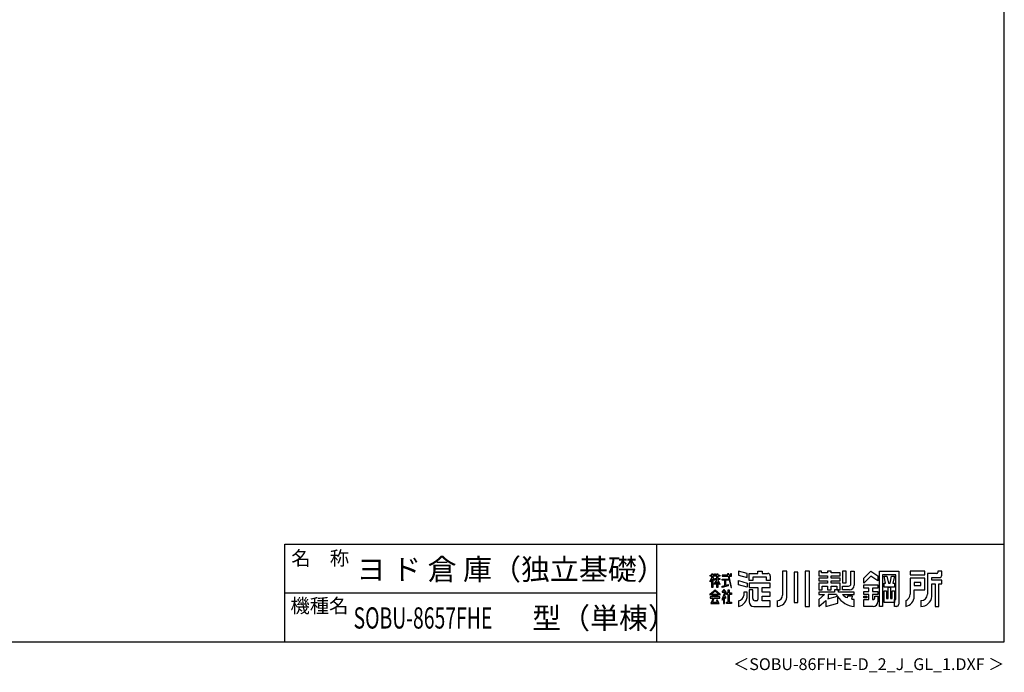
# Model space of a CAD drawing. Extents: x 868 to 32764, y 310 to 22484.
# Drawn here: x 16065 to 32764, y 310 to 11383 of the extents above; entities that cross this region are included whole.
import ezdxf
from ezdxf.enums import TextEntityAlignment as Align

# ---------------------------------------------------------------- set-up
doc = ezdxf.new("R2010")
doc.units = 0
doc.header["$LTSCALE"] = 80
doc.header["$MEASUREMENT"] = 0
for name, color, linetype in [('FILENAME', 7, 'CONTINUOUS'), ('NAME', 20, 'CONTINUOUS'), ('WAKUMOJI-01', 130, 'CONTINUOUS'), ('WAKUSEN-01', 50, 'CONTINUOUS'), ('WAKUSEN-02', 130, 'CONTINUOUS'), ('YODOROGO', 130, 'CONTINUOUS')]:
    doc.layers.add(name, color=color, linetype=linetype)
doc.styles.add('00', font='ROMANS', dxfattribs={"width": 0.666667, "bigfont": 'BIGFONT'})
doc.styles.add('01', font='ROMANS', dxfattribs={"height": 3, "bigfont": 'BIGFONT'})
doc.styles.add('FILENAME', font='romans', dxfattribs={"height": 200, "bigfont": 'bigfont'})
doc.styles.add('WAKUMOJI', font='SIMPLEX', dxfattribs={"height": 3, "bigfont": 'BIGFONT'})

msp = doc.modelspace()

# ---------------------------------------------------------------- linework, layer by layer
at = {"layer": 'WAKUSEN-01'}
for p, q in [((32764, 828), (32764, 22484)), ((20560, 2484), (32764, 2484)), ((20560, 2484), (32764, 2484)), ((20560, 2484), (32764, 2484)), ((20560, 828), (20560, 2484)), ((868, 828), (32764, 828))]:
    msp.add_line(p, q, dxfattribs=at)
at = {"layer": 'WAKUSEN-02'}
for p, q in [((26868, 828), (26868, 2484)), ((20560, 1656), (26868, 1656)), ((20560, 1656), (26868, 1656)), ((20560, 1656), (26868, 1656))]:
    msp.add_line(p, q, dxfattribs=at)
at = {"layer": 'YODOROGO'}
for p, q in [((28402, 1985), (28258, 2028)), ((28258, 2028), (28258, 1960)), ((28402, 1985), (28258, 2028)), ((28258, 2028), (28258, 1960)), ((28402, 1985), (28258, 2028)), ((28258, 2028), (28258, 1960)), ((28586, 2028), (28658, 2028)), ((28586, 1988), (28586, 2028)), ((28586, 2028), (28658, 2028)), ((28586, 1988), (28586, 2028)), ((28586, 2028), (28658, 2028)), ((28586, 1988), (28586, 2028)), ((28658, 2028), (28658, 1988)), ((28658, 2028), (28658, 1988)), ((28658, 2028), (28658, 1988)), ((29002, 2028), (29002, 1620)), ((29074, 2028), (29002, 2028)), ((29002, 2028), (29002, 1620)), ((29074, 2028), (29002, 2028)), ((29002, 2028), (29002, 1620)), ((29074, 2028), (29002, 2028)), ((29074, 1580), (29074, 2028)), ((29074, 1580), (29074, 2028)), ((29074, 1580), (29074, 2028)), ((29198, 2008), (29198, 1492)), ((29262, 2008), (29198, 2008)), ((29198, 2008), (29198, 1492)), ((29262, 2008), (29198, 2008)), ((29198, 2008), (29198, 1492)), ((29262, 2008), (29198, 2008)), ((29262, 1492), (29262, 2008)), ((29262, 1492), (29262, 2008)), ((29262, 1492), (29262, 2008)), ((29386, 2028), (29386, 1428)), ((29458, 2028), (29386, 2028)), ((29386, 2028), (29386, 1428)), ((29458, 2028), (29386, 2028)), ((29386, 2028), (29386, 1428)), ((29458, 2028), (29386, 2028)), ((29458, 1428), (29458, 2028)), ((29458, 1428), (29458, 2028)), ((29458, 1428), (29458, 2028)), ((29618, 2028), (29618, 1948)), ((29666, 2028), (29618, 2028)), ((29618, 2028), (29618, 1948)), ((29666, 2028), (29618, 2028)), ((29618, 2028), (29618, 1948)), ((29666, 2028), (29618, 2028)), ((29666, 1996), (29666, 2028)), ((29666, 1996), (29666, 2028)), ((29666, 1996), (29666, 2028)), ((29766, 2028), (29766, 1996)), ((29830, 2028), (29766, 2028)), ((29766, 2028), (29766, 1996)), ((29830, 2028), (29766, 2028)), ((29766, 2028), (29766, 1996)), ((29830, 2028), (29766, 2028)), ((29830, 1996), (29830, 2028)), ((29830, 1996), (29830, 2028)), ((29830, 1996), (29830, 2028)), ((30082, 2028), (30022, 2028)), ((30022, 2028), (30022, 1828)), ((30082, 2028), (30022, 2028)), ((30022, 2028), (30022, 1828)), ((30082, 2028), (30022, 2028)), ((30022, 2028), (30022, 1828)), ((30082, 1828), (30082, 2028)), ((30082, 1828), (30082, 2028)), ((30082, 1828), (30082, 2028)), ((30162, 2028), (30218, 2028)), ((30162, 1812), (30162, 2028)), ((30162, 2028), (30218, 2028)), ((30162, 1812), (30162, 2028)), ((30162, 2028), (30218, 2028)), ((30162, 1812), (30162, 2028)), ((30218, 2028), (30218, 1788)), ((30218, 2028), (30218, 1788)), ((30218, 2028), (30218, 1788)), ((30382, 1908), (30498, 2028)), ((30382, 1908), (30498, 2028)), ((30382, 1908), (30498, 2028)), ((30498, 2028), (30618, 1948)), ((30498, 2028), (30618, 1948)), ((30498, 2028), (30618, 1948)), ((30646, 1428), (30646, 2028)), ((30646, 2028), (30974, 2028)), ((30646, 1428), (30646, 2028)), ((30646, 2028), (30974, 2028)), ((30646, 1428), (30646, 2028)), ((30646, 2028), (30974, 2028)), ((30974, 2028), (30974, 1468)), ((30974, 2028), (30974, 1468)), ((30974, 2028), (30974, 1468)), ((31414, 2028), (31166, 2028)), ((31166, 2028), (31166, 1964)), ((31414, 2028), (31166, 2028)), ((31166, 2028), (31166, 1964)), ((31414, 2028), (31166, 2028)), ((31166, 2028), (31166, 1964)), ((31414, 1964), (31414, 2028)), ((31414, 1964), (31414, 2028)), ((31414, 1964), (31414, 2028)), ((31638, 2028), (31638, 2004)), ((31702, 2028), (31638, 2028)), ((31638, 2028), (31638, 2004)), ((31702, 2028), (31638, 2028)), ((31638, 2028), (31638, 2004)), ((31702, 2028), (31638, 2028)), ((31702, 1956), (31702, 2028)), ((31702, 1956), (31702, 2028)), ((31702, 1956), (31702, 2028)), ((27778, 1956), (27802, 1956)), ((27778, 1940), (27778, 1956)), ((27778, 1956), (27802, 1956)), ((27778, 1940), (27778, 1956)), ((27778, 1956), (27802, 1956)), ((27778, 1940), (27778, 1956)), ((27802, 1940), (27778, 1940)), ((27802, 1940), (27778, 1940)), ((27802, 1940), (27778, 1940)), ((27778, 1860), (27802, 1915)), ((27778, 1860), (27802, 1915)), ((27778, 1860), (27802, 1915)), ((27802, 1891), (27778, 1844)), ((27802, 1891), (27778, 1844)), ((27802, 1891), (27778, 1844)), ((27778, 1844), (27778, 1860)), ((27778, 1844), (27778, 1860)), ((27778, 1844), (27778, 1860)), ((27802, 1980), (27818, 1980)), ((27802, 1956), (27802, 1980)), ((27802, 1980), (27818, 1980)), ((27802, 1956), (27802, 1980)), ((27802, 1980), (27818, 1980)), ((27802, 1956), (27802, 1980)), ((27802, 1915), (27802, 1940)), ((27802, 1915), (27802, 1940)), ((27802, 1915), (27802, 1940)), ((27802, 1748), (27802, 1891)), ((27802, 1748), (27802, 1891)), ((27802, 1748), (27802, 1891)), ((27818, 1980), (27818, 1956)), ((27818, 1980), (27818, 1956)), ((27818, 1980), (27818, 1956)), ((27818, 1956), (27850, 1956)), ((27818, 1956), (27850, 1956)), ((27818, 1956), (27850, 1956)), ((27818, 1940), (27818, 1918)), ((27890, 1940), (27818, 1940)), ((27818, 1940), (27818, 1918)), ((27890, 1940), (27818, 1940)), ((27818, 1940), (27818, 1918)), ((27890, 1940), (27818, 1940)), ((27818, 1918), (27842, 1884)), ((27818, 1918), (27842, 1884)), ((27818, 1918), (27842, 1884)), ((27818, 1894), (27818, 1748)), ((27842, 1868), (27818, 1894)), ((27818, 1894), (27818, 1748)), ((27842, 1868), (27818, 1894)), ((27818, 1894), (27818, 1748)), ((27842, 1868), (27818, 1894)), ((27842, 1884), (27842, 1868)), ((27842, 1884), (27842, 1868)), ((27842, 1884), (27842, 1868)), ((27850, 1980), (27866, 1980)), ((27850, 1956), (27850, 1980)), ((27850, 1980), (27866, 1980)), ((27850, 1956), (27850, 1980)), ((27850, 1980), (27866, 1980)), ((27850, 1956), (27850, 1980)), ((27850, 1813), (27890, 1880)), ((27850, 1813), (27890, 1880)), ((27850, 1813), (27890, 1880)), ((27890, 1848), (27850, 1797)), ((27890, 1848), (27850, 1797)), ((27890, 1848), (27850, 1797)), ((27858, 1901), (27890, 1901)), ((27858, 1885), (27858, 1901)), ((27858, 1901), (27890, 1901)), ((27858, 1885), (27858, 1901)), ((27858, 1901), (27890, 1901)), ((27858, 1885), (27858, 1901)), ((27890, 1885), (27858, 1885)), ((27890, 1885), (27858, 1885)), ((27890, 1885), (27858, 1885)), ((27866, 1980), (27866, 1956)), ((27866, 1980), (27866, 1956)), ((27866, 1980), (27866, 1956)), ((27866, 1956), (27890, 1956)), ((27866, 1956), (27890, 1956)), ((27866, 1956), (27890, 1956)), ((27890, 1980), (27906, 1980)), ((27890, 1956), (27890, 1980)), ((27890, 1980), (27906, 1980)), ((27890, 1956), (27890, 1980)), ((27890, 1980), (27906, 1980)), ((27890, 1956), (27890, 1980)), ((27890, 1901), (27890, 1940)), ((27890, 1901), (27890, 1940)), ((27890, 1901), (27890, 1940)), ((27890, 1880), (27890, 1885)), ((27890, 1880), (27890, 1885)), ((27890, 1880), (27890, 1885)), ((27890, 1748), (27890, 1848)), ((27890, 1748), (27890, 1848)), ((27890, 1748), (27890, 1848)), ((27906, 1980), (27906, 1956)), ((27906, 1980), (27906, 1956)), ((27906, 1980), (27906, 1956)), ((27906, 1956), (27938, 1956)), ((27906, 1956), (27938, 1956)), ((27906, 1956), (27938, 1956)), ((27906, 1940), (27906, 1901)), ((27938, 1940), (27906, 1940)), ((27906, 1940), (27906, 1901)), ((27938, 1940), (27906, 1940)), ((27906, 1940), (27906, 1901)), ((27938, 1940), (27906, 1940)), ((27906, 1901), (27938, 1901)), ((27906, 1901), (27938, 1901)), ((27906, 1901), (27938, 1901)), ((27906, 1885), (27906, 1881)), ((27938, 1885), (27906, 1885)), ((27906, 1885), (27906, 1881)), ((27938, 1885), (27906, 1885)), ((27906, 1885), (27906, 1881)), ((27938, 1885), (27906, 1885)), ((27906, 1881), (27938, 1813)), ((27906, 1881), (27938, 1813)), ((27906, 1881), (27938, 1813)), ((27906, 1849), (27906, 1748)), ((27938, 1797), (27906, 1849)), ((27906, 1849), (27906, 1748)), ((27938, 1797), (27906, 1849)), ((27906, 1849), (27906, 1748)), ((27938, 1797), (27906, 1849)), ((27938, 1956), (27938, 1940)), ((27938, 1956), (27938, 1940)), ((27938, 1956), (27938, 1940)), ((27938, 1901), (27938, 1885)), ((27938, 1901), (27938, 1885)), ((27938, 1901), (27938, 1885)), ((27978, 1956), (27978, 1940)), ((28077, 1956), (27978, 1956)), ((27978, 1956), (27978, 1940)), ((28077, 1956), (27978, 1956)), ((27978, 1956), (27978, 1940)), ((28077, 1956), (27978, 1956)), ((27978, 1940), (28080, 1940)), ((27978, 1940), (28080, 1940)), ((27978, 1940), (28080, 1940)), ((27978, 1893), (28078, 1893)), ((27978, 1873), (27978, 1893)), ((27978, 1893), (28078, 1893)), ((27978, 1873), (27978, 1893)), ((27978, 1893), (28078, 1893)), ((27978, 1873), (27978, 1893)), ((28022, 1873), (27978, 1873)), ((28022, 1873), (27978, 1873)), ((28022, 1873), (27978, 1873)), ((28022, 1785), (28022, 1873)), ((28022, 1785), (28022, 1873)), ((28022, 1785), (28022, 1873)), ((28034, 1873), (28034, 1787)), ((28078, 1873), (28034, 1873)), ((28034, 1873), (28034, 1787)), ((28078, 1873), (28034, 1873)), ((28034, 1873), (28034, 1787)), ((28078, 1873), (28034, 1873)), ((28071, 1980), (28077, 1956)), ((28091, 1980), (28071, 1980)), ((28071, 1980), (28077, 1956)), ((28091, 1980), (28071, 1980)), ((28071, 1980), (28077, 1956)), ((28091, 1980), (28071, 1980)), ((28078, 1893), (28078, 1873)), ((28078, 1893), (28078, 1873)), ((28078, 1893), (28078, 1873)), ((28080, 1940), (28130, 1748)), ((28080, 1940), (28130, 1748)), ((28080, 1940), (28130, 1748)), ((28096, 1956), (28091, 1980)), ((28096, 1956), (28091, 1980)), ((28096, 1956), (28091, 1980)), ((28122, 1956), (28096, 1956)), ((28122, 1956), (28096, 1956)), ((28122, 1956), (28096, 1956)), ((28099, 1940), (28138, 1940)), ((28138, 1748), (28099, 1940)), ((28099, 1940), (28138, 1940)), ((28138, 1748), (28099, 1940)), ((28099, 1940), (28138, 1940)), ((28138, 1748), (28099, 1940)), ((28122, 1980), (28122, 1956)), ((28138, 1980), (28122, 1980)), ((28122, 1980), (28122, 1956)), ((28138, 1980), (28122, 1980)), ((28122, 1980), (28122, 1956)), ((28138, 1980), (28122, 1980)), ((28138, 1956), (28138, 1980)), ((28138, 1956), (28138, 1980)), ((28138, 1956), (28138, 1980)), ((28138, 1940), (28138, 1956)), ((28138, 1940), (28138, 1956)), ((28138, 1940), (28138, 1956)), ((28258, 1960), (28402, 1917)), ((28258, 1960), (28402, 1917)), ((28258, 1960), (28402, 1917)), ((28258, 1868), (28402, 1825)), ((28258, 1796), (28258, 1868)), ((28258, 1868), (28402, 1825)), ((28258, 1796), (28258, 1868)), ((28258, 1868), (28402, 1825)), ((28258, 1796), (28258, 1868)), ((28402, 1917), (28402, 1985)), ((28402, 1917), (28402, 1985)), ((28402, 1917), (28402, 1985)), ((28434, 1988), (28586, 1988)), ((28434, 1868), (28434, 1988)), ((28434, 1988), (28586, 1988)), ((28434, 1868), (28434, 1988)), ((28434, 1988), (28586, 1988)), ((28434, 1868), (28434, 1988)), ((28498, 1868), (28434, 1868)), ((28498, 1868), (28434, 1868)), ((28498, 1868), (28434, 1868)), ((28730, 1924), (28498, 1924)), ((28498, 1924), (28498, 1868)), ((28730, 1924), (28498, 1924)), ((28498, 1924), (28498, 1868)), ((28730, 1924), (28498, 1924)), ((28498, 1924), (28498, 1868)), ((28658, 1988), (28754, 1988)), ((28658, 1988), (28754, 1988)), ((28658, 1988), (28754, 1988)), ((28730, 1868), (28730, 1924)), ((28730, 1868), (28730, 1924)), ((28730, 1868), (28730, 1924)), ((28794, 1868), (28730, 1868)), ((28794, 1868), (28730, 1868)), ((28794, 1868), (28730, 1868)), ((28794, 1948), (28794, 1868)), ((28794, 1948), (28794, 1868)), ((28794, 1948), (28794, 1868)), ((29618, 1948), (29766, 1948)), ((29618, 1948), (29766, 1948)), ((29618, 1948), (29766, 1948)), ((29618, 1908), (29618, 1860)), ((29766, 1908), (29618, 1908)), ((29618, 1908), (29618, 1860)), ((29766, 1908), (29618, 1908)), ((29618, 1908), (29618, 1860)), ((29766, 1908), (29618, 1908)), ((29618, 1860), (29766, 1860)), ((29618, 1860), (29766, 1860)), ((29618, 1860), (29766, 1860)), ((29766, 1996), (29666, 1996)), ((29766, 1996), (29666, 1996)), ((29766, 1996), (29666, 1996)), ((29766, 1948), (29766, 1908)), ((29766, 1948), (29766, 1908)), ((29766, 1948), (29766, 1908)), ((29766, 1860), (29766, 1820)), ((29766, 1860), (29766, 1820)), ((29766, 1860), (29766, 1820)), ((29978, 1996), (29830, 1996)), ((29978, 1996), (29830, 1996)), ((29978, 1996), (29830, 1996)), ((29830, 1948), (29978, 1948)), ((29830, 1908), (29830, 1948)), ((29830, 1948), (29978, 1948)), ((29830, 1908), (29830, 1948)), ((29830, 1948), (29978, 1948)), ((29830, 1908), (29830, 1948)), ((29978, 1908), (29830, 1908)), ((29978, 1908), (29830, 1908)), ((29978, 1908), (29830, 1908)), ((29830, 1860), (29978, 1860)), ((29830, 1820), (29830, 1860)), ((29830, 1860), (29978, 1860)), ((29830, 1820), (29830, 1860)), ((29830, 1860), (29978, 1860)), ((29830, 1820), (29830, 1860)), ((29978, 1948), (29978, 1996)), ((29978, 1948), (29978, 1996)), ((29978, 1948), (29978, 1996)), ((29978, 1860), (29978, 1908)), ((29978, 1860), (29978, 1908)), ((29978, 1860), (29978, 1908)), ((30498, 1940), (30382, 1820)), ((30498, 1940), (30382, 1820)), ((30498, 1940), (30382, 1820)), ((30382, 1820), (30382, 1908)), ((30382, 1820), (30382, 1908)), ((30382, 1820), (30382, 1908)), ((30618, 1860), (30498, 1940)), ((30618, 1860), (30498, 1940)), ((30618, 1860), (30498, 1940)), ((30618, 1948), (30618, 1860)), ((30618, 1948), (30618, 1860)), ((30618, 1948), (30618, 1860)), ((30698, 1964), (30698, 1428)), ((30926, 1964), (30698, 1964)), ((30698, 1964), (30698, 1428)), ((30926, 1964), (30698, 1964)), ((30698, 1964), (30698, 1428)), ((30926, 1964), (30698, 1964)), ((30724, 1940), (30772, 1940)), ((30750, 1820), (30724, 1940)), ((30724, 1940), (30772, 1940)), ((30750, 1820), (30724, 1940)), ((30724, 1940), (30772, 1940)), ((30750, 1820), (30724, 1940)), ((30772, 1940), (30798, 1820)), ((30772, 1940), (30798, 1820)), ((30772, 1940), (30798, 1820)), ((30826, 1820), (30852, 1940)), ((30826, 1820), (30852, 1940)), ((30826, 1820), (30852, 1940)), ((30852, 1940), (30900, 1940)), ((30852, 1940), (30900, 1940)), ((30852, 1940), (30900, 1940)), ((30900, 1940), (30874, 1820)), ((30900, 1940), (30874, 1820)), ((30900, 1940), (30874, 1820)), ((30926, 1548), (30926, 1964)), ((30926, 1548), (30926, 1964)), ((30926, 1548), (30926, 1964)), ((31166, 1964), (31414, 1964)), ((31166, 1964), (31414, 1964)), ((31166, 1964), (31414, 1964)), ((31414, 1908), (31166, 1908)), ((31166, 1908), (31166, 1636)), ((31414, 1908), (31166, 1908)), ((31166, 1908), (31166, 1636)), ((31414, 1908), (31166, 1908)), ((31166, 1908), (31166, 1636)), ((31414, 1708), (31414, 1908)), ((31414, 1708), (31414, 1908)), ((31414, 1708), (31414, 1908)), ((31462, 1988), (31462, 1636)), ((31622, 1988), (31462, 1988)), ((31462, 1988), (31462, 1636)), ((31622, 1988), (31462, 1988)), ((31462, 1988), (31462, 1636)), ((31622, 1988), (31462, 1988)), ((31534, 1916), (31662, 1916)), ((31534, 1876), (31534, 1916)), ((31534, 1916), (31662, 1916)), ((31534, 1876), (31534, 1916)), ((31534, 1916), (31662, 1916)), ((31534, 1876), (31534, 1916)), ((31702, 1876), (31534, 1876)), ((31702, 1876), (31534, 1876)), ((31702, 1876), (31534, 1876)), ((31702, 1812), (31702, 1876)), ((31702, 1812), (31702, 1876)), ((31702, 1812), (31702, 1876)), ((27778, 1644), (27858, 1708)), ((27778, 1644), (27858, 1708)), ((27778, 1644), (27858, 1708)), ((27858, 1684), (27778, 1620)), ((27858, 1684), (27778, 1620)), ((27858, 1684), (27778, 1620)), ((27818, 1748), (27802, 1748)), ((27818, 1748), (27802, 1748)), ((27818, 1748), (27802, 1748)), ((27850, 1797), (27850, 1813)), ((27850, 1797), (27850, 1813)), ((27850, 1797), (27850, 1813)), ((27858, 1708), (27938, 1644)), ((27858, 1708), (27938, 1644)), ((27858, 1708), (27938, 1644)), ((27938, 1620), (27858, 1684)), ((27938, 1620), (27858, 1684)), ((27938, 1620), (27858, 1684)), ((27906, 1748), (27890, 1748)), ((27906, 1748), (27890, 1748)), ((27906, 1748), (27890, 1748)), ((27938, 1813), (27938, 1797)), ((27938, 1813), (27938, 1797)), ((27938, 1813), (27938, 1797)), ((27978, 1772), (28022, 1785)), ((27978, 1772), (28022, 1785)), ((27978, 1772), (28022, 1785)), ((28078, 1776), (27978, 1748)), ((28078, 1776), (27978, 1748)), ((28078, 1776), (27978, 1748)), ((27978, 1748), (27978, 1772)), ((27978, 1748), (27978, 1772)), ((27978, 1748), (27978, 1772)), ((27978, 1684), (27978, 1668)), ((28002, 1684), (27978, 1684)), ((27978, 1684), (27978, 1668)), ((28002, 1684), (27978, 1684)), ((27978, 1684), (27978, 1668)), ((28002, 1684), (27978, 1684)), ((28002, 1708), (28002, 1684)), ((28002, 1708), (28002, 1708)), ((28018, 1708), (28002, 1708)), ((28002, 1708), (28002, 1684)), ((28002, 1708), (28002, 1708)), ((28018, 1708), (28002, 1708)), ((28002, 1708), (28002, 1684)), ((28002, 1708), (28002, 1708)), ((28018, 1708), (28002, 1708)), ((28018, 1684), (28018, 1708)), ((28018, 1684), (28018, 1708)), ((28018, 1684), (28018, 1708)), ((28041, 1684), (28018, 1684)), ((28041, 1684), (28018, 1684)), ((28041, 1684), (28018, 1684)), ((28034, 1787), (28078, 1799)), ((28034, 1787), (28078, 1799)), ((28034, 1787), (28078, 1799)), ((28041, 1660), (28041, 1684)), ((28041, 1660), (28041, 1684)), ((28041, 1660), (28041, 1684)), ((28078, 1799), (28078, 1776)), ((28078, 1799), (28078, 1776)), ((28078, 1799), (28078, 1776)), ((28082, 1656), (28082, 1708)), ((28082, 1708), (28098, 1708)), ((28082, 1656), (28082, 1708)), ((28082, 1708), (28098, 1708)), ((28082, 1656), (28082, 1708)), ((28082, 1708), (28098, 1708)), ((28098, 1708), (28098, 1656)), ((28098, 1708), (28098, 1656)), ((28098, 1708), (28098, 1656)), ((28130, 1748), (28138, 1748)), ((28130, 1748), (28138, 1748)), ((28130, 1748), (28138, 1748)), ((28402, 1753), (28258, 1796)), ((28402, 1753), (28258, 1796)), ((28402, 1753), (28258, 1796)), ((28402, 1825), (28402, 1753)), ((28402, 1825), (28402, 1753)), ((28402, 1825), (28402, 1753)), ((28794, 1820), (28434, 1820)), ((28434, 1820), (28434, 1748)), ((28794, 1820), (28434, 1820)), ((28434, 1820), (28434, 1748)), ((28794, 1820), (28434, 1820)), ((28434, 1820), (28434, 1748)), ((28434, 1748), (28586, 1748)), ((28434, 1748), (28586, 1748)), ((28434, 1748), (28586, 1748)), ((28434, 1708), (28434, 1508)), ((28498, 1708), (28434, 1708)), ((28434, 1708), (28434, 1508)), ((28498, 1708), (28434, 1708)), ((28434, 1708), (28434, 1508)), ((28498, 1708), (28434, 1708)), ((28498, 1564), (28498, 1708)), ((28498, 1564), (28498, 1708)), ((28498, 1564), (28498, 1708)), ((28586, 1748), (28586, 1548)), ((28586, 1748), (28586, 1548)), ((28586, 1748), (28586, 1548)), ((28658, 1668), (28658, 1748)), ((28658, 1748), (28794, 1748)), ((28658, 1668), (28658, 1748)), ((28658, 1748), (28794, 1748)), ((28658, 1668), (28658, 1748)), ((28658, 1748), (28794, 1748)), ((28794, 1748), (28794, 1820)), ((28794, 1748), (28794, 1820)), ((28794, 1748), (28794, 1820)), ((29618, 1820), (29618, 1708)), ((29766, 1820), (29618, 1820)), ((29618, 1820), (29618, 1708)), ((29766, 1820), (29618, 1820)), ((29618, 1820), (29618, 1708)), ((29766, 1820), (29618, 1820)), ((29618, 1708), (29674, 1708)), ((29618, 1708), (29674, 1708)), ((29618, 1708), (29674, 1708)), ((29674, 1708), (29674, 1772)), ((29674, 1772), (29766, 1772)), ((29674, 1708), (29674, 1772)), ((29674, 1772), (29766, 1772)), ((29674, 1708), (29674, 1772)), ((29674, 1772), (29766, 1772)), ((29766, 1772), (29766, 1708)), ((29766, 1772), (29766, 1708)), ((29766, 1772), (29766, 1708)), ((29766, 1708), (29830, 1708)), ((29766, 1708), (29830, 1708)), ((29766, 1708), (29830, 1708)), ((29978, 1820), (29830, 1820)), ((29978, 1820), (29830, 1820)), ((29978, 1820), (29830, 1820)), ((29830, 1772), (29922, 1772)), ((29830, 1708), (29830, 1772)), ((29830, 1772), (29922, 1772)), ((29830, 1708), (29830, 1772)), ((29830, 1772), (29922, 1772)), ((29830, 1708), (29830, 1772)), ((29950, 1708), (29886, 1708)), ((29950, 1708), (29886, 1708)), ((29886, 1708), (29886, 1668)), ((29886, 1708), (29886, 1668)), ((29950, 1708), (29886, 1708)), ((29950, 1708), (29886, 1708)), ((29886, 1708), (29886, 1668)), ((29886, 1708), (29886, 1668)), ((29950, 1708), (29886, 1708)), ((29950, 1708), (29886, 1708)), ((29886, 1708), (29886, 1668)), ((29886, 1708), (29886, 1668)), ((29922, 1772), (29922, 1708)), ((29922, 1772), (29922, 1708)), ((29922, 1772), (29922, 1708)), ((29922, 1708), (29978, 1708)), ((29922, 1708), (29978, 1708)), ((29922, 1708), (29978, 1708)), ((29950, 1668), (29950, 1708)), ((29950, 1668), (29950, 1708)), ((29950, 1668), (29950, 1708)), ((29950, 1668), (29950, 1708)), ((29950, 1668), (29950, 1708)), ((29950, 1668), (29950, 1708)), ((29978, 1708), (29978, 1820)), ((29978, 1708), (29978, 1820)), ((29978, 1708), (29978, 1820)), ((30022, 1828), (30082, 1828)), ((30022, 1828), (30082, 1828)), ((30022, 1828), (30082, 1828)), ((30022, 1772), (30122, 1772)), ((30022, 1708), (30022, 1772)), ((30022, 1772), (30122, 1772)), ((30022, 1708), (30022, 1772)), ((30022, 1772), (30122, 1772)), ((30022, 1708), (30022, 1772)), ((30138, 1708), (30022, 1708)), ((30138, 1708), (30022, 1708)), ((30138, 1708), (30022, 1708)), ((30382, 1796), (30618, 1796)), ((30382, 1736), (30382, 1796)), ((30382, 1796), (30618, 1796)), ((30382, 1736), (30382, 1796)), ((30382, 1796), (30618, 1796)), ((30382, 1736), (30382, 1796)), ((30466, 1736), (30382, 1736)), ((30466, 1736), (30382, 1736)), ((30466, 1736), (30382, 1736)), ((30382, 1628), (30382, 1680)), ((30382, 1680), (30466, 1680)), ((30382, 1628), (30382, 1680)), ((30382, 1680), (30466, 1680)), ((30382, 1628), (30382, 1680)), ((30382, 1680), (30466, 1680)), ((30466, 1680), (30466, 1736)), ((30466, 1680), (30466, 1736)), ((30466, 1680), (30466, 1736)), ((30618, 1736), (30530, 1736)), ((30530, 1736), (30530, 1680)), ((30618, 1736), (30530, 1736)), ((30530, 1736), (30530, 1680)), ((30618, 1736), (30530, 1736)), ((30530, 1736), (30530, 1680)), ((30530, 1680), (30618, 1680)), ((30530, 1680), (30618, 1680)), ((30530, 1680), (30618, 1680)), ((30618, 1796), (30618, 1736)), ((30618, 1796), (30618, 1736)), ((30618, 1796), (30618, 1736)), ((30618, 1680), (30618, 1628)), ((30618, 1680), (30618, 1628)), ((30618, 1680), (30618, 1628)), ((30724, 1820), (30750, 1820)), ((30724, 1756), (30724, 1820)), ((30724, 1820), (30750, 1820)), ((30724, 1756), (30724, 1820)), ((30724, 1820), (30750, 1820)), ((30724, 1756), (30724, 1820)), ((30900, 1756), (30724, 1756)), ((30900, 1756), (30724, 1756)), ((30900, 1756), (30724, 1756)), ((30724, 1492), (30724, 1692)), ((30724, 1692), (30764, 1692)), ((30724, 1492), (30724, 1692)), ((30724, 1692), (30764, 1692)), ((30724, 1492), (30724, 1692)), ((30724, 1692), (30764, 1692)), ((30764, 1692), (30764, 1564)), ((30764, 1692), (30764, 1564)), ((30764, 1692), (30764, 1564)), ((30792, 1564), (30792, 1756)), ((30792, 1756), (30832, 1756)), ((30792, 1564), (30792, 1756)), ((30792, 1756), (30832, 1756)), ((30792, 1564), (30792, 1756)), ((30792, 1756), (30832, 1756)), ((30798, 1820), (30826, 1820)), ((30798, 1820), (30826, 1820)), ((30798, 1820), (30826, 1820)), ((30832, 1756), (30832, 1564)), ((30832, 1756), (30832, 1564)), ((30832, 1756), (30832, 1564)), ((30860, 1564), (30860, 1692)), ((30860, 1692), (30900, 1692)), ((30860, 1564), (30860, 1692)), ((30860, 1692), (30900, 1692)), ((30860, 1564), (30860, 1692)), ((30860, 1692), (30900, 1692)), ((30874, 1820), (30900, 1820)), ((30874, 1820), (30900, 1820)), ((30874, 1820), (30900, 1820)), ((30900, 1820), (30900, 1756)), ((30900, 1820), (30900, 1756)), ((30900, 1820), (30900, 1756)), ((30900, 1692), (30900, 1492)), ((30900, 1692), (30900, 1492)), ((30900, 1692), (30900, 1492)), ((31238, 1836), (31238, 1780)), ((31350, 1836), (31238, 1836)), ((31238, 1836), (31238, 1780)), ((31350, 1836), (31238, 1836)), ((31238, 1836), (31238, 1780)), ((31350, 1836), (31238, 1836)), ((31238, 1780), (31350, 1780)), ((31238, 1780), (31350, 1780)), ((31238, 1780), (31350, 1780)), ((31238, 1596), (31238, 1708)), ((31238, 1708), (31414, 1708)), ((31238, 1596), (31238, 1708)), ((31238, 1708), (31414, 1708)), ((31238, 1596), (31238, 1708)), ((31238, 1708), (31414, 1708)), ((31350, 1780), (31350, 1836)), ((31350, 1780), (31350, 1836)), ((31350, 1780), (31350, 1836)), ((31534, 1596), (31534, 1812)), ((31534, 1812), (31590, 1812)), ((31534, 1596), (31534, 1812)), ((31534, 1812), (31590, 1812)), ((31534, 1596), (31534, 1812)), ((31534, 1812), (31590, 1812)), ((31590, 1812), (31590, 1428)), ((31590, 1812), (31590, 1428)), ((31590, 1812), (31590, 1428)), ((31654, 1428), (31654, 1812)), ((31654, 1812), (31702, 1812)), ((31654, 1428), (31654, 1812)), ((31654, 1812), (31702, 1812)), ((31654, 1428), (31654, 1812)), ((31654, 1812), (31702, 1812)), ((27778, 1620), (27778, 1644)), ((27778, 1620), (27778, 1644)), ((27778, 1620), (27778, 1644)), ((27778, 1589), (27778, 1569)), ((27938, 1589), (27778, 1589)), ((27778, 1589), (27778, 1569)), ((27938, 1589), (27778, 1589)), ((27778, 1589), (27778, 1569)), ((27938, 1589), (27778, 1589)), ((27778, 1569), (27825, 1569)), ((27778, 1569), (27825, 1569)), ((27778, 1569), (27825, 1569)), ((27825, 1569), (27786, 1476)), ((27825, 1569), (27786, 1476)), ((27825, 1569), (27786, 1476)), ((27810, 1609), (27810, 1633)), ((27810, 1633), (27906, 1633)), ((27810, 1609), (27810, 1633)), ((27810, 1633), (27906, 1633)), ((27810, 1609), (27810, 1633)), ((27810, 1633), (27906, 1633)), ((27906, 1609), (27810, 1609)), ((27906, 1609), (27810, 1609)), ((27906, 1609), (27810, 1609)), ((27816, 1496), (27845, 1569)), ((27816, 1496), (27845, 1569)), ((27816, 1496), (27845, 1569)), ((27845, 1569), (27938, 1569)), ((27845, 1569), (27938, 1569)), ((27845, 1569), (27938, 1569)), ((27885, 1536), (27902, 1496)), ((27901, 1536), (27885, 1536)), ((27885, 1536), (27902, 1496)), ((27901, 1536), (27885, 1536)), ((27885, 1536), (27902, 1496)), ((27901, 1536), (27885, 1536)), ((27930, 1476), (27901, 1536)), ((27930, 1476), (27901, 1536)), ((27930, 1476), (27901, 1536)), ((27906, 1633), (27906, 1609)), ((27906, 1633), (27906, 1609)), ((27906, 1633), (27906, 1609)), ((27938, 1644), (27938, 1620)), ((27938, 1644), (27938, 1620)), ((27938, 1644), (27938, 1620)), ((27938, 1569), (27938, 1589)), ((27938, 1569), (27938, 1589)), ((27938, 1569), (27938, 1589)), ((28026, 1668), (27978, 1557)), ((27978, 1668), (28026, 1668)), ((28026, 1668), (27978, 1557)), ((27978, 1668), (28026, 1668)), ((28026, 1668), (27978, 1557)), ((27978, 1668), (28026, 1668)), ((27978, 1533), (28002, 1580)), ((27978, 1533), (28002, 1580)), ((27978, 1533), (28002, 1580)), ((27978, 1557), (27978, 1533)), ((27978, 1557), (27978, 1533)), ((27978, 1557), (27978, 1533)), ((28002, 1580), (28002, 1476)), ((28002, 1580), (28002, 1476)), ((28002, 1580), (28002, 1476)), ((28018, 1585), (28042, 1563)), ((28018, 1476), (28018, 1585)), ((28018, 1585), (28042, 1563)), ((28018, 1476), (28018, 1585)), ((28018, 1585), (28042, 1563)), ((28018, 1476), (28018, 1585)), ((28020, 1611), (28041, 1660)), ((28020, 1611), (28041, 1660)), ((28020, 1611), (28041, 1660)), ((28042, 1583), (28020, 1611)), ((28042, 1583), (28020, 1611)), ((28042, 1583), (28020, 1611)), ((28042, 1563), (28042, 1583)), ((28042, 1563), (28042, 1583)), ((28042, 1563), (28042, 1583)), ((28050, 1656), (28082, 1656)), ((28050, 1632), (28050, 1656)), ((28050, 1656), (28082, 1656)), ((28050, 1632), (28050, 1656)), ((28050, 1656), (28082, 1656)), ((28050, 1632), (28050, 1656)), ((28082, 1632), (28050, 1632)), ((28082, 1632), (28050, 1632)), ((28082, 1632), (28050, 1632)), ((28082, 1500), (28082, 1632)), ((28082, 1500), (28082, 1632)), ((28082, 1500), (28082, 1632)), ((28098, 1656), (28138, 1656)), ((28098, 1656), (28138, 1656)), ((28098, 1656), (28138, 1656)), ((28098, 1632), (28098, 1500)), ((28138, 1632), (28098, 1632)), ((28098, 1632), (28098, 1500)), ((28138, 1632), (28098, 1632)), ((28098, 1632), (28098, 1500)), ((28138, 1632), (28098, 1632)), ((28138, 1656), (28138, 1632)), ((28138, 1656), (28138, 1632)), ((28138, 1656), (28138, 1632)), ((28258, 1524), (28258, 1428)), ((28258, 1524), (28258, 1428)), ((28258, 1524), (28258, 1428)), ((28402, 1668), (28346, 1668)), ((28346, 1668), (28346, 1612)), ((28402, 1668), (28346, 1668)), ((28346, 1668), (28346, 1612)), ((28402, 1668), (28346, 1668)), ((28346, 1668), (28346, 1612)), ((28402, 1612), (28402, 1668)), ((28402, 1612), (28402, 1668)), ((28402, 1612), (28402, 1668)), ((28562, 1524), (28538, 1524)), ((28562, 1524), (28538, 1524)), ((28562, 1524), (28538, 1524)), ((28794, 1668), (28658, 1668)), ((28794, 1668), (28658, 1668)), ((28794, 1668), (28658, 1668)), ((28658, 1604), (28794, 1604)), ((28658, 1524), (28658, 1604)), ((28658, 1604), (28794, 1604)), ((28658, 1524), (28658, 1604)), ((28658, 1604), (28794, 1604)), ((28658, 1524), (28658, 1604)), ((28794, 1524), (28658, 1524)), ((28794, 1524), (28658, 1524)), ((28794, 1524), (28658, 1524)), ((28794, 1604), (28794, 1668)), ((28794, 1604), (28794, 1668)), ((28794, 1604), (28794, 1668)), ((28794, 1428), (28794, 1524)), ((28794, 1428), (28794, 1524)), ((28794, 1428), (28794, 1524)), ((28914, 1524), (28914, 1428)), ((28914, 1524), (28914, 1428)), ((28914, 1524), (28914, 1428)), ((29618, 1668), (29618, 1628)), ((29886, 1668), (29618, 1668)), ((29618, 1668), (29618, 1628)), ((29886, 1668), (29618, 1668)), ((29618, 1668), (29618, 1628)), ((29886, 1668), (29618, 1668)), ((29618, 1668), (29618, 1628)), ((29886, 1668), (29618, 1668)), ((29618, 1668), (29618, 1628)), ((29886, 1668), (29618, 1668)), ((29618, 1668), (29618, 1628)), ((29886, 1668), (29618, 1668)), ((29713, 1628), (29618, 1548)), ((29618, 1628), (29713, 1628)), ((29713, 1628), (29618, 1548)), ((29618, 1628), (29713, 1628)), ((29713, 1628), (29618, 1548)), ((29618, 1628), (29713, 1628)), ((29713, 1628), (29618, 1548)), ((29618, 1628), (29713, 1628)), ((29713, 1628), (29618, 1548)), ((29618, 1628), (29713, 1628)), ((29713, 1628), (29618, 1548)), ((29618, 1628), (29713, 1628)), ((29618, 1548), (29618, 1428)), ((29618, 1548), (29618, 1428)), ((29618, 1548), (29618, 1428)), ((29618, 1548), (29618, 1428)), ((29618, 1548), (29618, 1428)), ((29618, 1548), (29618, 1428)), ((29618, 1428), (29738, 1528)), ((29618, 1428), (29738, 1528)), ((29618, 1428), (29738, 1528)), ((29618, 1428), (29738, 1528)), ((29618, 1428), (29738, 1528)), ((29618, 1428), (29738, 1528)), ((29738, 1528), (29738, 1428)), ((29738, 1528), (29738, 1428)), ((29738, 1528), (29738, 1428)), ((29738, 1528), (29738, 1428)), ((29738, 1528), (29738, 1428)), ((29738, 1528), (29738, 1428)), ((29771, 1557), (29934, 1600)), ((29771, 1557), (29934, 1600)), ((29771, 1557), (29934, 1600)), ((29778, 1562), (29771, 1557)), ((29778, 1562), (29771, 1557)), ((29778, 1562), (29771, 1557)), ((29918, 1628), (29778, 1628)), ((29778, 1628), (29778, 1562)), ((29918, 1628), (29778, 1628)), ((29778, 1628), (29778, 1562)), ((29918, 1628), (29778, 1628)), ((29778, 1628), (29778, 1562)), ((29938, 1481), (29938, 1595)), ((29938, 1481), (29938, 1595)), ((29938, 1481), (29938, 1595)), ((29938, 1481), (29938, 1595)), ((29938, 1481), (29938, 1595)), ((29938, 1481), (29938, 1595)), ((30218, 1668), (29950, 1668)), ((30218, 1668), (29950, 1668)), ((30218, 1668), (29950, 1668)), ((30218, 1668), (29950, 1668)), ((30218, 1668), (29950, 1668)), ((30218, 1668), (29950, 1668)), ((30018, 1628), (30218, 1628)), ((30018, 1628), (30218, 1628)), ((30018, 1628), (30218, 1628)), ((30018, 1628), (30218, 1628)), ((30018, 1628), (30218, 1628)), ((30018, 1628), (30218, 1628)), ((30106, 1604), (30098, 1576)), ((30106, 1604), (30098, 1576)), ((30106, 1604), (30098, 1576)), ((30106, 1604), (30098, 1576)), ((30106, 1604), (30098, 1576)), ((30106, 1604), (30098, 1576)), ((30190, 1604), (30106, 1604)), ((30190, 1604), (30106, 1604)), ((30190, 1604), (30106, 1604)), ((30190, 1604), (30106, 1604)), ((30190, 1604), (30106, 1604)), ((30190, 1604), (30106, 1604)), ((30178, 1552), (30190, 1604)), ((30178, 1552), (30190, 1604)), ((30178, 1552), (30190, 1604)), ((30178, 1552), (30190, 1604)), ((30178, 1552), (30190, 1604)), ((30178, 1552), (30190, 1604)), ((30218, 1628), (30218, 1668)), ((30218, 1628), (30218, 1668)), ((30218, 1628), (30218, 1668)), ((30218, 1628), (30218, 1668)), ((30218, 1628), (30218, 1668)), ((30218, 1628), (30218, 1668)), ((30218, 1428), (30218, 1548)), ((30218, 1428), (30218, 1548)), ((30218, 1428), (30218, 1548)), ((30218, 1428), (30218, 1548)), ((30218, 1428), (30218, 1548)), ((30218, 1428), (30218, 1548)), ((30466, 1628), (30382, 1628)), ((30466, 1628), (30382, 1628)), ((30466, 1628), (30382, 1628)), ((30382, 1602), (30434, 1602)), ((30382, 1574), (30382, 1602)), ((30382, 1602), (30434, 1602)), ((30382, 1574), (30382, 1602)), ((30382, 1602), (30434, 1602)), ((30382, 1574), (30382, 1602)), ((30434, 1574), (30382, 1574)), ((30434, 1574), (30382, 1574)), ((30434, 1574), (30382, 1574)), ((30382, 1548), (30466, 1548)), ((30382, 1428), (30382, 1548)), ((30382, 1548), (30466, 1548)), ((30382, 1428), (30382, 1548)), ((30382, 1548), (30466, 1548)), ((30382, 1428), (30382, 1548)), ((30386, 1598), (30430, 1598)), ((30386, 1578), (30386, 1598)), ((30386, 1598), (30430, 1598)), ((30386, 1578), (30386, 1598)), ((30386, 1598), (30430, 1598)), ((30386, 1578), (30386, 1598)), ((30430, 1578), (30386, 1578)), ((30430, 1578), (30386, 1578)), ((30430, 1578), (30386, 1578)), ((30390, 1594), (30426, 1594)), ((30390, 1582), (30390, 1594)), ((30390, 1594), (30426, 1594)), ((30390, 1582), (30390, 1594)), ((30390, 1594), (30426, 1594)), ((30390, 1582), (30390, 1594)), ((30426, 1582), (30390, 1582)), ((30426, 1582), (30390, 1582)), ((30426, 1582), (30390, 1582)), ((30394, 1590), (30422, 1590)), ((30394, 1586), (30394, 1590)), ((30394, 1590), (30422, 1590)), ((30394, 1586), (30394, 1590)), ((30394, 1590), (30422, 1590)), ((30394, 1586), (30394, 1590)), ((30422, 1586), (30394, 1586)), ((30422, 1586), (30394, 1586)), ((30422, 1586), (30394, 1586)), ((30422, 1590), (30422, 1586)), ((30422, 1590), (30422, 1586)), ((30422, 1590), (30422, 1586)), ((30426, 1594), (30426, 1582)), ((30426, 1594), (30426, 1582)), ((30426, 1594), (30426, 1582)), ((30430, 1598), (30430, 1578)), ((30430, 1598), (30430, 1578)), ((30430, 1598), (30430, 1578)), ((30434, 1602), (30434, 1574)), ((30434, 1602), (30434, 1574)), ((30434, 1602), (30434, 1574)), ((30466, 1548), (30466, 1628)), ((30466, 1548), (30466, 1628)), ((30466, 1548), (30466, 1628)), ((30618, 1628), (30530, 1628)), ((30530, 1628), (30530, 1548)), ((30618, 1628), (30530, 1628)), ((30530, 1628), (30530, 1548)), ((30618, 1628), (30530, 1628)), ((30530, 1628), (30530, 1548)), ((30530, 1548), (30546, 1548)), ((30530, 1548), (30546, 1548)), ((30530, 1548), (30546, 1548)), ((30570, 1600), (30618, 1600)), ((30570, 1572), (30570, 1600)), ((30570, 1600), (30618, 1600)), ((30570, 1572), (30570, 1600)), ((30570, 1600), (30618, 1600)), ((30570, 1572), (30570, 1600)), ((30618, 1600), (30618, 1508)), ((30618, 1600), (30618, 1508)), ((30618, 1600), (30618, 1508)), ((30764, 1564), (30792, 1564)), ((30764, 1564), (30792, 1564)), ((30764, 1564), (30792, 1564)), ((30832, 1564), (30860, 1564)), ((30832, 1564), (30860, 1564)), ((30832, 1564), (30860, 1564)), ((30900, 1548), (30926, 1548)), ((30900, 1428), (30900, 1548)), ((30900, 1548), (30926, 1548)), ((30900, 1428), (30900, 1548)), ((30900, 1548), (30926, 1548)), ((30900, 1428), (30900, 1548)), ((31094, 1524), (31094, 1428)), ((31094, 1524), (31094, 1428)), ((31094, 1524), (31094, 1428)), ((31350, 1528), (31350, 1428)), ((31350, 1528), (31350, 1428)), ((31350, 1528), (31350, 1428)), ((27786, 1476), (27930, 1476)), ((27786, 1476), (27930, 1476)), ((27786, 1476), (27930, 1476)), ((27902, 1496), (27816, 1496)), ((27902, 1496), (27816, 1496)), ((27902, 1496), (27816, 1496)), ((28002, 1476), (28018, 1476)), ((28002, 1476), (28018, 1476)), ((28002, 1476), (28018, 1476)), ((28050, 1500), (28082, 1500)), ((28050, 1476), (28050, 1500)), ((28050, 1500), (28082, 1500)), ((28050, 1476), (28050, 1500)), ((28050, 1500), (28082, 1500)), ((28050, 1476), (28050, 1500)), ((28138, 1476), (28050, 1476)), ((28138, 1476), (28050, 1476)), ((28138, 1476), (28050, 1476)), ((28098, 1500), (28138, 1500)), ((28098, 1500), (28138, 1500)), ((28098, 1500), (28138, 1500)), ((28138, 1500), (28138, 1476)), ((28138, 1500), (28138, 1476)), ((28138, 1500), (28138, 1476)), ((28514, 1428), (28794, 1428)), ((28514, 1428), (28794, 1428)), ((28514, 1428), (28794, 1428)), ((29198, 1492), (29262, 1492)), ((29198, 1492), (29262, 1492)), ((29198, 1492), (29262, 1492)), ((29386, 1428), (29458, 1428)), ((29386, 1428), (29458, 1428)), ((29386, 1428), (29458, 1428)), ((29738, 1428), (29938, 1481)), ((29738, 1428), (29938, 1481)), ((29738, 1428), (29938, 1481)), ((29738, 1428), (29938, 1481)), ((29738, 1428), (29938, 1481)), ((29738, 1428), (29938, 1481)), ((30538, 1428), (30382, 1428)), ((30538, 1428), (30382, 1428)), ((30538, 1428), (30382, 1428)), ((30698, 1428), (30646, 1428)), ((30698, 1428), (30646, 1428)), ((30698, 1428), (30646, 1428)), ((30900, 1492), (30724, 1492)), ((30900, 1492), (30724, 1492)), ((30900, 1492), (30724, 1492)), ((30934, 1428), (30900, 1428)), ((30934, 1428), (30900, 1428)), ((30934, 1428), (30900, 1428)), ((31590, 1428), (31654, 1428)), ((31590, 1428), (31654, 1428)), ((31590, 1428), (31654, 1428))]:
    msp.add_line(p, q, dxfattribs=at)
for centre, radius, start, end in [((28754, 1948), 40, 0, 90), ((28754, 1948), 40, 0, 90), ((28754, 1948), 40, 0, 90), ((31622, 2004), 16, 270, 0), ((31622, 2004), 16, 270, 0), ((31622, 2004), 16, 270, 0), ((31662, 1956), 40, 270, 0), ((31662, 1956), 40, 270, 0), ((31662, 1956), 40, 270, 0), ((30122, 1812), 40, 270, 0), ((30122, 1812), 40, 270, 0), ((30122, 1812), 40, 270, 0), ((30138, 1788), 80, 270, 0), ((30138, 1788), 80, 270, 0), ((30138, 1788), 80, 270, 0), ((28226, 1601), 176, 280.3644, 3.5415), ((28236, 1634), 112, 281.2491, 348.7509), ((28226, 1601), 176, 280.3644, 3.5415), ((28236, 1634), 112, 281.2491, 348.7509), ((28226, 1601), 176, 280.3644, 3.5415), ((28236, 1634), 112, 281.2491, 348.7509), ((28514, 1508), 80, 180, 270), ((28514, 1508), 80, 180, 270), ((28514, 1508), 80, 180, 270), ((28538, 1564), 40, 180, 270), ((28538, 1564), 40, 180, 270), ((28538, 1564), 40, 180, 270), ((28562, 1548), 24, 270, 0), ((28562, 1548), 24, 270, 0), ((28562, 1548), 24, 270, 0), ((28907, 1618), 94.7, 274.0524, 0.9267), ((28907, 1618), 94.7, 274.0524, 0.9267), ((28907, 1618), 94.7, 274.0524, 0.9267), ((28909, 1593), 165, 271.5351, 355.5273), ((28909, 1593), 165, 271.5351, 355.5273), ((28909, 1593), 165, 271.5351, 355.5273), ((30254, 1808), 382, 208.1411, 212.921), ((30254, 1808), 382, 208.1411, 212.921), ((30254, 1808), 382, 208.1411, 212.921), ((30254, 1808), 382, 213.9611, 264.4787), ((30254, 1808), 382, 213.9611, 264.4787), ((30254, 1808), 382, 213.9611, 264.4787), ((30254, 1808), 382, 213.9611, 264.4787), ((30254, 1808), 382, 213.9611, 264.4787), ((30254, 1808), 382, 213.9611, 264.4787), ((30230, 1869), 321, 228.6181, 245.6603), ((30230, 1869), 321, 228.6181, 245.6603), ((30230, 1869), 321, 228.6181, 245.6603), ((30230, 1869), 321, 228.6181, 245.6603), ((30230, 1869), 321, 228.6181, 245.6603), ((30230, 1869), 321, 228.6181, 245.6603), ((30230, 1869), 321, 260.6063, 267.779), ((30230, 1869), 321, 260.6063, 267.779), ((30230, 1869), 321, 260.6063, 267.779), ((30230, 1869), 321, 260.6063, 267.779), ((30230, 1869), 321, 260.6063, 267.779), ((30230, 1869), 321, 260.6063, 267.779), ((30538, 1508), 80, 270, 0), ((30538, 1508), 80, 270, 0), ((30538, 1508), 80, 270, 0), ((30546, 1572), 24, 270, 360), ((30546, 1572), 24, 270, 360), ((30546, 1572), 24, 270, 360), ((31040, 1638), 126, 295.3405, 359.189), ((31040, 1638), 126, 295.3405, 359.189), ((31040, 1638), 126, 295.3405, 359.189), ((31060, 1603), 178, 281.0263, 357.7711), ((31060, 1603), 178, 281.0263, 357.7711), ((31060, 1603), 178, 281.0263, 357.7711), ((31352, 1638), 110, 269.0041, 358.9126), ((31352, 1638), 110, 269.0041, 358.9126), ((31352, 1638), 110, 269.0041, 358.9126), ((31354, 1608), 180, 268.6285, 356.1664), ((31354, 1608), 180, 268.6285, 356.1664), ((31354, 1608), 180, 268.6285, 356.1664), ((30934, 1468), 40, 270, 0), ((30934, 1468), 40, 270, 0), ((30934, 1468), 40, 270, 0)]:
    msp.add_arc(centre, radius, start, end, dxfattribs=at)

# ---------------------------------------------------------------- texts
at = {"layer": 'FILENAME', "style": 'FILENAME'}
msp.add_text('＜SOBU-86FH-E-D_2_J_GL_1.DXF ＞', height=200, dxfattribs=at).set_placement((32764, 348), align=Align.RIGHT)
at = {"layer": 'NAME', "style": '01'}
for s, p in [('ヨ ド 倉 庫（独立基礎）', (21781, 1878)), ('型（単棟）', (24756, 1050))]:
    msp.add_text(s, height=360, dxfattribs=at).set_placement(p)
at = {"layer": 'NAME', "style": '00', "width": 0.67}
msp.add_text('SOBU-8657FHE', height=360, dxfattribs=at).set_placement((21727, 1052))
at = {"layer": 'WAKUMOJI-01', "style": 'WAKUMOJI'}
for s, p in [('名\u3000称', (20670, 2126)), ('名\u3000称', (20670, 2126)), ('名\u3000称', (20670, 2126)), ('機種名', (20657, 1319)), ('機種名', (20657, 1319)), ('機種名', (20657, 1319))]:
    msp.add_text(s, height=240, dxfattribs=at).set_placement(p)

doc.saveas('drawing.dxf')
